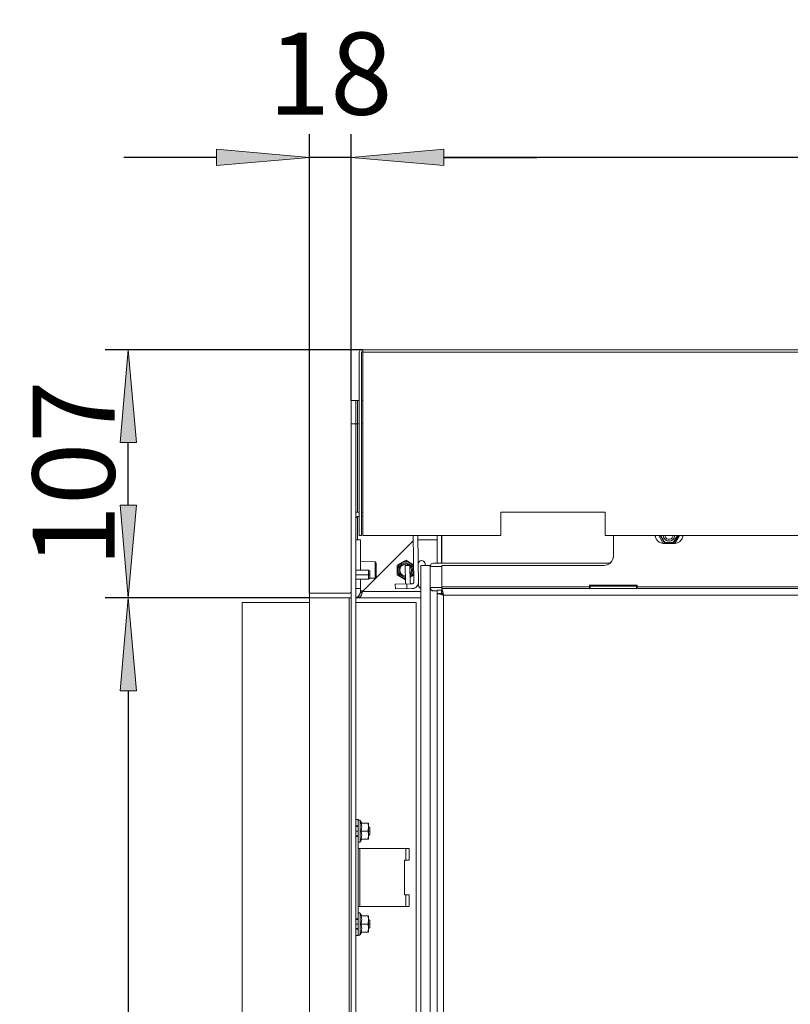
# Model space of a CAD drawing. Units: millimetres. Extents: x -2159 to 2041, y -1366 to 1604.
# Drawn here: x 123 to 455, y 11 to 435 of the extents above; entities that cross this region are included whole.
import ezdxf

# ---------------------------------------------------------------- set-up
doc = ezdxf.new("R2010")
doc.units = ezdxf.units.MM
doc.header["$LTSCALE"] = 10
doc.header["$PDMODE"] = 1
doc.header["$PDSIZE"] = -2
doc.layers.get('0').update_dxf_attribs({"lineweight": 18})
doc.layers.add('Geen', color=7, linetype='Continuous', lineweight=9)
doc.layers.add('Maatlijnen', color=7, linetype='Continuous', lineweight=9)
doc.styles.add('Century Gothic', font='Century Gothic')
doc.dimstyles.new('iFiRE', dxfattribs={"dimtxt": 35.401801, "dimasz": 39.997559, "dimexe": 10, "dimexo": 0, "dimgap": 5, "dimtad": 1, "dimdec": 0, "dimtxsty": 'Century Gothic', "dimblk": 'VW_FILLEDARROW', "dimblk1": 'VW_FILLEDARROW', "dimblk2": 'VW_FILLEDARROW', "dimcen": 0, "dimazin": 0, "dimtfac": 1, "dimtdec": 0, "dimtix": 1, "dimtmove": 0, "dimatfit": 0, "dimldrblk": 'VW_FILLEDARROW-1', "dimfxl": 1, "dimfrac": 2, "dimtolj": 1, "dimarcsym": 0})

# ---------------------------------------------------------------- blocks, each defined once
blk = doc.blocks.new('Groep-5-1')
at = {"layer": 'Geen', "color": 7, "linetype": 'Continuous', "lineweight": 9}
for p, q in [((269.45, 292.68), (269.69, 292.92)), ((269.69, 292.92), (270, 293.07)), ((270, 293.07), (270.27, 293.11)), ((270.27, 293.11), (270.77, 293.11)), ((270.77, 213.11), (270.77, 293.11)), ((270.77, 293.11), (767.77, 293.11)), ((269.27, 292.11), (269.3, 292.37)), ((269.27, 213.11), (269.27, 292.11)), ((269.3, 292.37), (269.45, 292.68)), ((270.19, 292.16), (270.17, 292.13)), ((270.17, 292.11), (270.17, 292.13)), ((270.17, 213.11), (270.17, 292.11)), ((270.21, 292.19), (270.19, 292.16)), ((270.24, 292.2), (270.21, 292.19)), ((270.27, 292.21), (270.24, 292.2)), ((270.27, 292.21), (270.77, 292.21)), ((270.77, 292.11), (767.67, 292.11)), ((265.77, 271.21), (267.77, 271.21)), ((265.77, 271.21), (265.77, -642.79)), ((267.77, 271.21), (267.8, 271.21)), ((267.77, 271.21), (267.77, -645.79)), ((267.8, 271.21), (268.11, 271.21)), ((268.11, 271.21), (268.36, 271.21)), ((268.36, 271.21), (269.27, 271.21)), ((268.57, 271.21), (268.57, 223.21)), ((270.17, 271.21), (270.77, 271.21)), ((265.77, 261.21), (267.77, 261.21)), ((267.77, 261.21), (267.77, 261.21)), ((267.77, 261.21), (267.8, 261.21)), ((267.8, 261.21), (267.82, 261.21)), ((267.82, 261.21), (267.92, 261.21)), ((267.92, 261.21), (268.13, 261.21)), ((268.13, 261.21), (268.32, 261.21)), ((268.32, 261.21), (269.27, 261.21)), ((270.17, 261.21), (270.77, 261.21)), ((267.77, 223.21), (267.8, 223.21)), ((267.77, 223.08), (267.83, 223.11)), ((267.82, 220.7), (267.77, 220.45)), ((267.8, 223.21), (267.92, 223.21)), ((267.86, 220.77), (267.81, 220.67)), ((267.95, 220.91), (267.82, 220.7)), ((267.83, 223.11), (268.57, 223.21)), ((267.92, 223.21), (268.06, 223.21)), ((268, 220.96), (267.92, 220.87)), ((268.01, 220.96), (267.92, 220.86)), ((268.13, 221.07), (267.95, 220.91)), ((268.11, 221.05), (267.95, 220.91)), ((268.06, 223.21), (268.36, 223.21)), ((268.11, 221.05), (268.21, 221.11)), ((268.32, 221.17), (268.13, 221.07)), ((268.3, 221.16), (268.41, 221.18)), ((268.57, 221.21), (268.32, 221.17)), ((268.36, 223.21), (268.52, 223.21)), ((268.52, 223.21), (269.27, 223.21)), ((268.57, 221.21), (269.27, 221.21)), ((268.57, 221.21), (268.57, 211.21)), ((270.17, 223.21), (270.77, 223.21)), ((270.17, 221.21), (270.77, 221.21)), ((330.27, 223.21), (375.27, 223.21)), ((330.27, 223.21), (330.27, 213.11)), ((375.27, 213.11), (375.27, 223.21)), ((267.79, 220.56), (267.77, 220.41)), ((267.77, 220.45), (267.77, 220.41)), ((269.27, 213.11), (270.17, 213.11)), ((270.77, 213.11), (330.27, 213.11)), ((292.46, 213.11), (292.77, 193.01)), ((294.79, 191.74), (294.46, 213.11)), ((302.77, 213.11), (302.77, 201.2)), ((304.77, 213.11), (304.77, 201.2)), ((304.87, 213.11), (304.87, 201.2)), ((375.27, 213.11), (580.27, 213.11)), ((378.77, 213.11), (378.77, 204.21)), ((396.8, 213.11), (396.78, 212.91)), ((396.8, 213.11), (396.78, 212.91)), ((396.78, 212.91), (397.01, 211.92)), ((396.81, 213.11), (396.85, 212.6)), ((396.96, 212.16), (397.18, 211.64)), ((398.32, 213.11), (400.29, 209.71)), ((398.9, 213.11), (400.8, 209.81)), ((399.19, 213.11), (400.95, 210.06)), ((399.3, 213.11), (399.31, 212.9)), ((400.28, 213.11), (400.39, 212.43)), ((400.29, 213.11), (400.41, 212.39)), ((400.39, 212.46), (400.4, 212.41)), ((400.39, 212.43), (400.75, 211.74)), ((400.53, 212.15), (400.81, 211.67)), ((401.04, 213.11), (401.12, 212.61)), ((401.12, 212.61), (401.43, 212.08)), ((404.11, 212.08), (404.41, 212.61)), ((404.5, 213.11), (404.41, 212.61)), ((406.35, 213.11), (404.59, 210.06)), ((405, 212.15), (404.72, 211.67)), ((406.64, 213.11), (404.73, 209.81)), ((404.79, 211.74), (405.15, 212.43)), ((405.25, 213.11), (405.12, 212.39)), ((405.15, 212.47), (405.13, 212.41)), ((405.25, 213.11), (405.15, 212.43)), ((407.21, 213.11), (405.25, 209.71)), ((406.24, 213.06), (406.23, 212.9)), ((406.24, 213.11), (406.24, 213.06)), ((408.21, 211.31), (408.66, 212.35)), ((408.75, 213.11), (408.59, 212.18)), ((408.76, 213.11), (408.66, 212.35)), ((267.77, 211.21), (269.77, 211.21)), ((269.77, 211.21), (269.77, 198.19)), ((270.69, 189.01), (292.5, 210.81)), ((294.49, 211.21), (302.77, 211.21)), ((304.77, 211.21), (304.87, 211.21)), ((397.01, 211.92), (397.59, 210.95)), ((397.47, 211.16), (397.85, 210.73)), ((397.59, 210.95), (398.47, 210.2)), ((398.29, 210.36), (398.8, 210.07)), ((398.47, 210.2), (399.48, 209.79)), ((399.26, 209.88), (400.27, 209.71)), ((400.27, 209.71), (399.48, 209.79)), ((400.27, 209.71), (405.27, 209.71)), ((400.74, 211.74), (400.75, 211.73)), ((400.75, 211.74), (401.3, 211.18)), ((400.9, 210.27), (400.77, 210.36)), ((400.8, 209.81), (404.73, 209.81)), ((401.3, 210.06), (400.9, 210.27)), ((400.95, 210.06), (404.59, 210.06)), ((401.04, 211.44), (401.42, 211.12)), ((401.26, 211.22), (401.32, 211.17)), ((401.3, 211.18), (402, 210.83)), ((401.3, 210.06), (404.23, 210.06)), ((401.43, 212.08), (401.89, 211.69)), ((401.73, 210.96), (402.18, 210.8)), ((401.89, 211.69), (402.46, 211.48)), ((401.94, 210.85), (402.08, 210.81)), ((402, 210.83), (402.77, 210.71)), ((402.46, 211.48), (403.07, 211.48)), ((402.53, 210.74), (403.01, 210.74)), ((402.77, 210.71), (403.54, 210.83)), ((403.64, 211.69), (403.07, 211.48)), ((403.35, 210.8), (403.81, 210.96)), ((403.51, 210.82), (403.56, 210.84)), ((403.54, 210.83), (404.24, 211.18)), ((403.64, 211.69), (404.11, 212.08)), ((404.11, 211.12), (404.5, 211.44)), ((404.21, 211.17), (404.29, 211.24)), ((404.38, 210.13), (404.23, 210.06)), ((404.24, 211.18), (404.79, 211.74)), ((404.76, 210.36), (404.38, 210.13)), ((404.8, 211.75), (404.77, 211.72)), ((405.27, 209.71), (406.45, 209.91)), ((406.29, 209.88), (406.79, 210.1)), ((406.45, 209.91), (407.44, 210.46)), ((407.29, 210.38), (407.71, 210.76)), ((407.44, 210.46), (408.21, 211.31)), ((408.37, 211.68), (408.1, 211.18)), ((378.56, 203.03), (378.77, 204.21)), ((378.65, 203.23), (378.77, 204.21)), ((269.77, 201.85), (276.07, 201.69)), ((276.07, 201.69), (276.57, 201.16)), ((276.07, 201.69), (276.07, 194.72)), ((276.57, 201.16), (276.57, 195.25)), ((289.27, 202.42), (285.62, 200.31)), ((285.62, 200.31), (285.62, 196.1)), ((286.11, 200.03), (285.74, 199.15)), ((286.25, 199.95), (285.9, 199.11)), ((286.69, 200.79), (286.11, 200.03)), ((286.25, 199.95), (286.8, 200.67)), ((286.42, 199.05), (286.57, 199.43)), ((286.57, 199.43), (286.77, 199.79)), ((286.69, 200.79), (287.44, 201.37)), ((286.77, 199.79), (287.02, 200.13)), ((287.52, 201.22), (286.8, 200.67)), ((287.25, 199.67), (286.89, 198.98)), ((287.02, 200.13), (287.33, 200.45)), ((287.8, 200.23), (287.25, 199.67)), ((287.63, 200.67), (287.33, 200.45)), ((287.44, 201.37), (288.32, 201.73)), ((288.37, 201.57), (287.52, 201.22)), ((287.63, 200.67), (288, 200.88)), ((288.5, 200.58), (287.8, 200.23)), ((288, 200.88), (288.38, 201.03)), ((289.27, 201.86), (288.32, 201.73)), ((289.27, 201.69), (288.37, 201.57)), ((288.38, 201.03), (288.76, 201.12)), ((288.5, 200.58), (289.27, 200.71)), ((288.76, 201.12), (289.19, 201.16)), ((289.06, 200.16), (291.06, 200.19)), ((289.17, 192.96), (289.06, 200.16)), ((289.19, 201.16), (289.6, 201.15)), ((289.27, 202.42), (292.65, 200.46)), ((290.21, 201.73), (289.27, 201.86)), ((290.17, 201.57), (289.27, 201.69)), ((290.04, 200.58), (289.27, 200.71)), ((289.6, 201.15), (290.01, 201.07)), ((290.01, 201.07), (290.43, 200.93)), ((290.74, 200.23), (290.04, 200.58)), ((291.01, 201.22), (290.17, 201.57)), ((290.21, 201.73), (291.09, 201.37)), ((290.77, 200.76), (290.43, 200.93)), ((290.74, 200.23), (290.78, 200.18)), ((290.77, 200.76), (291.11, 200.52)), ((291.73, 200.67), (291.01, 201.22)), ((291.06, 200.19), (291.17, 192.99)), ((291.06, 199.9), (291.29, 199.67)), ((291.09, 201.37), (291.85, 200.79)), ((291.11, 200.52), (291.43, 200.23)), ((291.65, 198.98), (291.29, 199.67)), ((291.43, 200.23), (291.69, 199.91)), ((291.69, 199.91), (291.89, 199.58)), ((292.29, 199.95), (291.73, 200.67)), ((291.79, 199.75), (291.79, 199.74)), ((292.43, 200.03), (291.85, 200.79)), ((291.89, 199.58), (292.06, 199.19)), ((292.64, 199.11), (292.29, 199.95)), ((292.43, 200.03), (292.67, 199.45)), ((294.65, 200.74), (294.71, 201.21)), ((294.65, 200.74), (294.67, 201.02)), ((294.67, 201.02), (294.71, 201.21)), ((294.71, 201.21), (294.88, 201.57)), ((294.71, 201.21), (294.85, 201.51)), ((294.85, 201.51), (294.88, 201.57)), ((294.88, 201.57), (295.18, 201.91)), ((295.18, 201.91), (295.58, 202.16)), ((295.58, 202.16), (296.04, 202.26)), ((295.58, 202.16), (295.62, 202.17)), ((295.62, 202.17), (296.04, 202.26)), ((295.77, 200.21), (299.77, 200.21)), ((295.77, 200.21), (295.77, -561.79)), ((296.04, 202.26), (296.13, 202.27)), ((296.04, 202.26), (296.5, 202.23)), ((296.13, 202.27), (296.5, 202.23)), ((296.5, 202.23), (296.64, 202.18)), ((296.5, 202.23), (296.89, 202.07)), ((296.64, 202.18), (296.89, 202.07)), ((296.89, 202.07), (297.09, 201.94)), ((296.89, 202.07), (297.3, 201.73)), ((297.09, 201.94), (297.3, 201.73)), ((297.3, 201.73), (297.43, 201.55)), ((297.3, 201.73), (297.54, 201.34)), ((297.43, 201.55), (297.54, 201.34)), ((297.54, 201.34), (297.62, 201.07)), ((297.54, 201.34), (297.65, 200.87)), ((297.62, 201.07), (297.65, 200.87)), ((297.65, 200.87), (297.65, 200.79)), ((297.65, 200.79), (297.66, 200.21)), ((299.77, 199.71), (300.32, 200.87)), ((299.77, 200.21), (299.77, -561.79)), ((299.77, 200.21), (300, 200.21)), ((299.77, 199.71), (304.87, 199.71)), ((300.32, 200.87), (301.32, 201.2)), ((300.82, 201.04), (301.27, 201.19)), ((301.27, 201.19), (301.32, 201.2)), ((301.27, 201.19), (301.31, 201.2)), ((301.27, 201.19), (301.27, 201.19)), ((301.27, 201.19), (301.27, 201.19)), ((301.27, 201.19), (301.27, 201.19)), ((301.31, 201.2), (301.31, 201.2)), ((301.32, 201.2), (377.33, 201.2)), ((304.87, 188.21), (304.87, 200.21)), ((304.87, 200.21), (374.77, 200.21)), ((374.77, 200.21), (376.12, 200.44)), ((375.94, 200.41), (376.51, 200.66)), ((376.12, 200.44), (377.25, 201.07)), ((377.08, 200.97), (377.56, 201.41)), ((377.25, 201.07), (378.13, 202.04)), ((378.32, 202.47), (378, 201.9)), ((378.65, 203.23), (378.13, 202.04)), ((267.77, 198.19), (273.27, 198.18)), ((267.77, 196.21), (273.27, 196.21)), ((273.27, 198.21), (273.27, 194.21)), ((273.27, 198.21), (273.77, 197.71)), ((273.27, 196.21), (273.77, 196.21)), ((273.77, 194.71), (273.77, 197.71)), ((276.57, 195.25), (276.07, 194.72)), ((285.74, 199.15), (285.62, 198.21)), ((285.62, 198.21), (285.74, 197.26)), ((285.62, 196.1), (289.15, 194.06)), ((285.74, 197.26), (286.11, 196.38)), ((285.9, 199.11), (285.78, 198.21)), ((285.78, 198.21), (285.9, 197.3)), ((285.9, 197.3), (286.25, 196.46)), ((286.11, 196.38), (286.69, 195.62)), ((286.8, 195.74), (286.25, 196.46)), ((286.31, 198.21), (286.34, 198.64)), ((286.31, 198.01), (286.31, 198.21)), ((286.37, 197.6), (286.31, 198.01)), ((286.34, 198.64), (286.42, 199.05)), ((286.48, 197.22), (286.37, 197.6)), ((286.65, 196.83), (286.48, 197.22)), ((286.84, 196.5), (286.65, 196.83)), ((286.69, 195.62), (287.44, 195.04)), ((286.77, 198.21), (286.89, 198.98)), ((286.77, 198.21), (286.89, 197.43)), ((286.8, 195.74), (287.52, 195.19)), ((287.1, 196.18), (286.84, 196.5)), ((286.89, 197.43), (287.25, 196.74)), ((287.43, 195.89), (287.1, 196.18)), ((287.25, 196.74), (287.8, 196.18)), ((287.77, 195.65), (287.43, 195.89)), ((288.37, 194.84), (287.52, 195.19)), ((288.11, 195.48), (287.77, 195.65)), ((287.8, 196.18), (288.5, 195.83)), ((288.52, 195.34), (288.11, 195.48)), ((288.5, 195.83), (289.13, 195.73)), ((288.93, 195.26), (288.52, 195.34)), ((288.93, 195.26), (289.13, 195.25)), ((291.29, 196.74), (291.11, 196.56)), ((291.12, 195.9), (291.21, 195.96)), ((291.13, 195.28), (291.73, 195.74)), ((291.14, 195.07), (292.72, 195.98)), ((291.14, 195.08), (291.85, 195.62)), ((291.51, 196.28), (291.21, 195.96)), ((291.29, 196.74), (291.65, 197.43)), ((291.77, 196.62), (291.51, 196.28)), ((291.65, 198.98), (291.77, 198.21)), ((291.65, 197.43), (291.77, 198.21)), ((292.29, 196.46), (291.73, 195.74)), ((291.97, 196.98), (291.77, 196.62)), ((291.85, 195.62), (292.43, 196.38)), ((291.97, 196.98), (292.11, 197.36)), ((292.06, 199.19), (292.17, 198.81)), ((292.2, 197.77), (292.11, 197.36)), ((292.17, 198.81), (292.22, 198.4)), ((292.23, 198.21), (292.2, 197.77)), ((292.22, 198.4), (292.23, 198.21)), ((292.29, 196.46), (292.64, 197.3)), ((292.71, 197.05), (292.43, 196.38)), ((292.64, 199.11), (292.68, 198.77)), ((292.7, 197.76), (292.64, 197.3)), ((267.77, 194.22), (273.27, 194.23)), ((269.77, 194.22), (269.77, 189.01)), ((273.27, 194.21), (273.77, 194.71)), ((273.72, 194.66), (276.07, 194.72)), ((284.78, 192.09), (291.98, 192.2)), ((284.81, 190.09), (284.78, 192.09)), ((287.44, 195.04), (288.32, 194.68)), ((288.32, 194.68), (289.14, 194.57)), ((288.37, 194.84), (289.14, 194.74)), ((289.23, 192.43), (289.17, 192.96)), ((289.23, 192.43), (289.33, 192.16)), ((289.78, 192.17), (289.81, 190.17)), ((291.17, 192.99), (291.18, 192.84)), ((291.18, 192.84), (291.29, 192.58)), ((291.29, 192.58), (291.47, 192.38)), ((291.47, 192.38), (291.71, 192.24)), ((291.71, 192.24), (291.98, 192.2)), ((291.98, 192.2), (292.22, 192.25)), ((291.98, 192.2), (292.19, 192.23)), ((292.19, 192.23), (292.44, 192.35)), ((292.34, 192.31), (292.46, 192.38)), ((292.44, 192.35), (292.63, 192.55)), ((292.64, 192.58), (292.56, 192.47)), ((292.63, 192.55), (292.74, 192.8)), ((292.75, 192.84), (292.7, 192.7)), ((292.74, 192.8), (292.77, 193.01)), ((294.28, 191.43), (293.61, 190.73)), ((294.02, 191.16), (293.79, 190.87)), ((294.68, 192.3), (294.28, 191.43)), ((294.4, 191.61), (294.33, 191.53)), ((294.53, 191.96), (294.4, 191.61)), ((294.77, 193.04), (294.68, 192.3)), ((294.73, 192.52), (294.7, 192.43)), ((294.77, 193.04), (294.73, 192.52)), ((294.79, 191.62), (294.79, 191.74)), ((294.91, 191.17), (294.79, 191.62)), ((294.87, 191.28), (294.83, 191.47)), ((294.91, 191.17), (294.87, 191.28)), ((295.01, 190.99), (294.91, 191.17)), ((294.91, 191.17), (295.12, 190.83)), ((295.05, 190.92), (295.01, 190.99)), ((295.12, 190.83), (295.05, 190.92)), ((304.87, 191.01), (368.52, 191.01)), ((368.52, 191.71), (389.02, 191.71)), ((368.52, 191.71), (368.52, 190.21)), ((368.77, 191.21), (368.77, 190.21)), ((368.77, 191.21), (388.77, 191.21)), ((388.77, 191.21), (388.77, 190.21)), ((389.02, 190.21), (389.02, 191.71)), ((389.02, 191.01), (568.52, 191.01)), ((247.77, 188.21), (264.97, 188.21)), ((247.77, -554.79), (247.77, 188.21)), ((264.97, 188.21), (265.18, 188.23)), ((265.18, 188.23), (265.43, 188.35)), ((265.43, 188.35), (265.62, 188.55)), ((265.62, 188.55), (265.74, 188.79)), ((265.74, 188.79), (265.77, 189.01)), ((267.77, 190.21), (269.77, 190.21)), ((267.77, 186.33), (268.58, 186.71)), ((268.37, 186.58), (268.46, 186.66)), ((269.26, 187.4), (268.58, 186.71)), ((269.12, 187.21), (268.58, 186.71)), ((268.83, 186.94), (268.83, 186.21)), ((269.09, 187.18), (269.09, 186.21)), ((269.17, 187.31), (269.12, 187.21)), ((269.67, 188.27), (269.26, 187.4)), ((269.6, 188.05), (269.26, 187.4)), ((269.8, 186.86), (269.44, 186.37)), ((269.62, 188.16), (269.6, 188.05)), ((269.77, 189.01), (269.67, 188.27)), ((269.68, 188.35), (269.89, 188.44)), ((269.77, 189.21), (270.89, 189.21)), ((269.8, 186.86), (270.16, 187.6)), ((269.89, 188.44), (270.29, 188.7)), ((270.16, 187.6), (270.49, 188.46)), ((270.29, 188.7), (270.69, 189.01)), ((270.49, 188.46), (270.69, 189.01)), ((270.69, 189.01), (270.54, 188.75)), ((270.54, 188.82), (270.69, 189.01)), ((270.69, 189.01), (295.77, 189.01)), ((292.01, 190.2), (284.81, 190.09)), ((292.75, 190.31), (292.01, 190.2)), ((293.61, 190.73), (292.75, 190.31)), ((292.85, 190.36), (292.96, 190.38)), ((292.96, 190.38), (293.28, 190.57)), ((293.69, 190.81), (293.79, 190.87)), ((295.35, 190.6), (295.12, 190.83)), ((295.12, 190.83), (295.48, 190.5)), ((295.39, 190.57), (295.35, 190.6)), ((295.48, 190.5), (295.39, 190.57)), ((295.73, 190.37), (295.48, 190.5)), ((295.48, 190.5), (295.77, 190.36)), ((295.73, 190.37), (295.77, 190.36)), ((299.77, 190.71), (304.87, 190.71)), ((299.81, 190.36), (299.77, 190.71)), ((299.77, 190.71), (300.21, 189.64)), ((299.95, 190), (299.81, 190.36)), ((300.12, 189.76), (299.95, 190)), ((300.13, 189.73), (300.07, 189.98)), ((300.07, 189.98), (300.18, 189.7)), ((300.21, 189.64), (300.13, 189.73)), ((300.19, 189.66), (300.13, 189.73)), ((300.13, 189.73), (300.19, 189.69)), ((301.21, 189.21), (300.21, 189.64)), ((300.24, 189.63), (300.69, 189.32)), ((300.69, 189.32), (301.17, 189.23)), ((301.21, 189.21), (302.77, 189.21)), ((301.27, 189.21), (301.21, 189.21)), ((301.27, 189.21), (301.27, 189.21)), ((302.77, 189.61), (304.77, 189.61)), ((302.77, -557.69), (302.77, 189.61)), ((302.77, 188.11), (304.77, 188.11)), ((302.77, 188.11), (302.9, 188.03)), ((302.9, 188.03), (303.33, 187.91)), ((303.33, 187.91), (303.93, 187.77)), ((303.93, 187.77), (304.69, 187.6)), ((304.69, 187.6), (305.57, 187.41)), ((304.77, 189.61), (304.77, 188.11)), ((304.77, 189.21), (304.87, 189.21)), ((304.77, 188.22), (304.87, 188.21)), ((304.77, 188.11), (304.77, 188.09)), ((304.77, 188.09), (304.84, 187.99)), ((304.84, 187.99), (304.99, 187.86)), ((304.95, 190.08), (304.87, 190.21)), ((304.87, 190.21), (652.67, 190.21)), ((304.96, 188.16), (304.87, 188.21)), ((305.06, 189.67), (304.95, 190.08)), ((305.08, 188.03), (304.96, 188.16)), ((304.99, 187.86), (305.24, 187.66)), ((305.21, 189.03), (305.06, 189.67)), ((305.08, 188.03), (305.25, 187.81)), ((305.37, 188.32), (305.21, 189.03)), ((305.39, 187.64), (305.24, 187.83)), ((305.24, 187.66), (305.57, 187.41)), ((305.48, 187.52), (305.25, 187.81)), ((305.27, 187.8), (305.27, 187.64)), ((305.33, 187.49), (305.57, 187.41)), ((305.57, 187.41), (305.37, 188.32)), ((305.39, 187.49), (305.57, 187.41)), ((305.57, 187.41), (305.48, 187.52)), ((305.57, 187.41), (305.54, 187.5)), ((305.57, 187.41), (305.54, 187.47)), ((305.57, 187.41), (651.97, 187.41)), ((305.57, 187.41), (305.57, -556.99)), ((368.52, 190.71), (368.77, 190.71)), ((388.77, 190.71), (389.02, 190.71)), ((389.02, 190.21), (568.52, 190.21)), ((218.77, -560.79), (218.77, 184.21)), ((218.77, 184.21), (247.77, 184.21)), ((247.77, 186.21), (265.77, 186.21)), ((265.71, 186.3), (264.97, 186.21)), ((264.97, -554.79), (264.97, 186.21)), ((265.71, 186.3), (265.77, 186.33)), ((265.74, 184.21), (265.74, 184.21)), ((267.77, 186.33), (268.37, 186.58)), ((267.77, 186.21), (268.14, 186.21)), ((267.77, 184.21), (293.77, 184.21)), ((268.14, 186.21), (268.61, 186.21)), ((268.61, 186.21), (295.77, 186.21)), ((269.44, 186.37), (269.09, 186.21)), ((293.77, 184.21), (293.77, -560.79)), ((305.57, 185.91), (305.57, 185.91)), ((267.77, 90.71), (268.77, 90.71)), ((268.77, 40.71), (268.77, 90.71)), ((268.77, 90.01), (268.78, 90.1)), ((268.78, 90.1), (268.83, 90.25)), ((268.83, 90.25), (268.93, 90.37)), ((268.93, 90.37), (269.06, 90.46)), ((269.06, 90.46), (269.22, 90.5)), ((269.22, 90.5), (269.38, 90.49)), ((269.38, 90.49), (269.52, 90.43)), ((269.52, 90.43), (269.65, 90.33)), ((269.65, 90.33), (269.7, 90.25)), ((269.7, 90.25), (270.3, 89.21)), ((269.7, 90.25), (269.7, 81.16)), ((270.04, 89.05), (269.99, 89.21)), ((269.99, 89.21), (273.27, 89.21)), ((272.96, 89.21), (273.12, 88.64)), ((273.27, 89.21), (273.27, 82.21)), ((267.77, 87.96), (268.77, 87.96)), ((267.77, 87.69), (268.77, 87.69)), ((267.77, 85.71), (268.77, 85.71)), ((269.99, 85.71), (270.07, 85.95)), ((270.07, 85.46), (269.99, 85.71)), ((269.99, 85.71), (272.96, 85.71)), ((270.19, 88.48), (270.04, 89.05)), ((270.14, 86.2), (270.07, 85.95)), ((270.14, 85.21), (270.07, 85.46)), ((270.21, 86.58), (270.14, 86.2)), ((270.21, 84.83), (270.14, 85.21)), ((270.19, 88.48), (270.22, 88.36)), ((270.23, 86.67), (270.21, 86.58)), ((270.22, 88.36), (270.23, 88.28)), ((270.23, 88.28), (270.24, 88.2)), ((270.28, 86.91), (270.23, 86.67)), ((270.24, 88.2), (270.3, 87.63)), ((270.3, 87.63), (270.28, 86.95)), ((270.28, 86.95), (270.28, 86.91)), ((270.3, 87.63), (270.3, 87.63)), ((272.96, 85.71), (273.04, 85.97)), ((272.96, 85.71), (273.12, 85.14)), ((273.04, 85.97), (273.17, 86.5)), ((273.12, 88.64), (273.22, 88.11)), ((273.12, 85.14), (273.22, 84.61)), ((273.17, 86.5), (273.24, 86.99)), ((273.22, 88.11), (273.26, 87.61)), ((273.24, 86.99), (273.27, 87.46)), ((273.26, 87.61), (273.27, 87.46)), ((273.27, 87.71), (273.77, 87.21)), ((273.27, 85.71), (273.77, 85.71)), ((273.77, 87.21), (273.77, 84.21)), ((267.77, 83.72), (268.77, 83.72)), ((267.77, 83.46), (268.77, 83.46)), ((268.78, 81.31), (268.77, 81.41)), ((268.83, 81.17), (268.78, 81.31)), ((268.93, 81.04), (268.83, 81.17)), ((269.06, 80.95), (268.93, 81.04)), ((269.22, 80.91), (269.06, 80.95)), ((269.38, 80.92), (269.22, 80.91)), ((269.52, 80.98), (269.38, 80.92)), ((269.65, 81.08), (269.52, 80.98)), ((269.7, 81.16), (269.65, 81.08)), ((270.3, 82.21), (269.7, 81.16)), ((270.04, 82.36), (269.99, 82.21)), ((269.99, 82.21), (273.27, 82.21)), ((270.19, 82.93), (270.04, 82.36)), ((270.22, 83.05), (270.19, 82.93)), ((270.21, 84.83), (270.23, 84.74)), ((270.23, 83.13), (270.22, 83.05)), ((270.23, 84.74), (270.28, 84.5)), ((270.24, 83.21), (270.23, 83.13)), ((270.3, 83.78), (270.24, 83.21)), ((270.28, 84.5), (270.28, 84.46)), ((270.28, 84.46), (270.3, 83.78)), ((270.3, 83.78), (270.3, 83.78)), ((272.96, 82.21), (273.04, 82.47)), ((273.04, 82.47), (273.17, 83)), ((273.17, 83), (273.24, 83.49)), ((273.22, 84.61), (273.26, 84.11)), ((273.24, 83.49), (273.27, 83.96)), ((273.26, 84.11), (273.27, 83.96)), ((273.77, 84.21), (273.27, 83.71)), ((268.77, 78.21), (268.77, 78.21)), ((268.77, 78.21), (268.8, 78.21)), ((268.8, 78.21), (268.95, 78.21)), ((268.95, 78.21), (269.11, 78.21)), ((269.11, 78.21), (269.13, 78.21)), ((269.13, 78.21), (269.32, 78.21)), ((269.32, 78.21), (290.42, 78.21)), ((269.57, 53.21), (269.57, 78.21)), ((289.27, 78.21), (289.27, 73.21)), ((290.42, 78.21), (290.68, 78.21)), ((290.68, 78.21), (290.77, 78.21)), ((290.77, 78.21), (290.77, 73.21)), ((288.77, 73.21), (290.03, 73.21)), ((288.77, 73.21), (288.77, 58.21)), ((290.03, 73.21), (290.42, 73.21)), ((290.42, 73.21), (290.77, 73.21)), ((268.77, 59.71), (268.77, 59.71)), ((288.77, 58.21), (289.55, 58.21)), ((289.27, 58.21), (289.27, 53.21)), ((289.55, 58.21), (290.03, 58.21)), ((290.03, 58.21), (290.68, 58.21)), ((290.68, 58.21), (290.77, 58.21)), ((290.77, 58.21), (290.77, 53.21)), ((268.77, 53.21), (269.11, 53.21)), ((269.11, 53.21), (269.28, 53.21)), ((269.28, 53.21), (290.03, 53.21)), ((290.03, 53.21), (290.42, 53.21)), ((290.42, 53.21), (290.77, 53.21)), ((267.77, 47.96), (268.77, 47.96)), ((267.77, 47.69), (268.77, 47.69)), ((268.77, 50.01), (268.78, 50.1)), ((268.78, 50.1), (268.83, 50.25)), ((268.83, 50.25), (268.93, 50.37)), ((268.93, 50.37), (269.06, 50.46)), ((269.06, 50.46), (269.22, 50.5)), ((269.22, 50.5), (269.38, 50.49)), ((269.38, 50.49), (269.52, 50.43)), ((269.52, 50.43), (269.65, 50.33)), ((269.65, 50.33), (269.7, 50.25)), ((269.7, 50.25), (270.3, 49.21)), ((269.7, 50.25), (269.7, 41.16)), ((270.04, 49.05), (269.99, 49.21)), ((269.99, 49.21), (273.27, 49.21)), ((270.19, 48.48), (270.04, 49.05)), ((270.19, 48.48), (270.22, 48.36)), ((270.23, 46.67), (270.21, 46.58)), ((270.22, 48.36), (270.23, 48.28)), ((270.23, 48.28), (270.24, 48.2)), ((270.28, 46.91), (270.23, 46.67)), ((270.24, 48.2), (270.3, 47.63)), ((270.3, 47.63), (270.28, 46.95)), ((270.28, 46.95), (270.28, 46.91)), ((270.3, 47.63), (270.3, 47.63)), ((272.96, 49.21), (273.12, 48.64)), ((273.12, 48.64), (273.22, 48.11)), ((273.17, 46.5), (273.24, 46.99)), ((273.22, 48.11), (273.26, 47.61)), ((273.24, 46.99), (273.27, 47.46)), ((273.26, 47.61), (273.27, 47.46)), ((273.27, 49.21), (273.27, 42.21)), ((273.27, 47.71), (273.77, 47.21)), ((273.77, 47.21), (273.77, 44.21)), ((267.77, 45.71), (268.77, 45.71)), ((267.77, 43.72), (268.77, 43.72)), ((267.77, 43.46), (268.77, 43.46)), ((269.99, 45.71), (270.07, 45.95)), ((269.99, 45.71), (270.07, 45.46)), ((269.99, 45.71), (272.96, 45.71)), ((270.19, 42.93), (270.04, 42.36)), ((270.14, 46.2), (270.07, 45.95)), ((270.07, 45.46), (270.14, 45.21)), ((270.21, 46.58), (270.14, 46.2)), ((270.14, 45.21), (270.21, 44.83)), ((270.22, 43.05), (270.19, 42.93)), ((270.21, 44.83), (270.23, 44.74)), ((270.23, 43.13), (270.22, 43.05)), ((270.23, 44.74), (270.28, 44.5)), ((270.24, 43.21), (270.23, 43.13)), ((270.3, 43.78), (270.24, 43.21)), ((270.28, 44.5), (270.28, 44.46)), ((270.28, 44.46), (270.3, 43.78)), ((270.3, 43.78), (270.3, 43.78)), ((272.96, 45.71), (273.04, 45.97)), ((272.96, 45.71), (273.12, 45.14)), ((272.96, 42.21), (273.04, 42.47)), ((273.04, 45.97), (273.17, 46.5)), ((273.04, 42.47), (273.17, 43)), ((273.12, 45.14), (273.22, 44.61)), ((273.17, 43), (273.24, 43.49)), ((273.22, 44.61), (273.26, 44.11)), ((273.24, 43.49), (273.27, 43.96)), ((273.26, 44.11), (273.27, 43.96)), ((273.27, 45.71), (273.77, 45.71)), ((273.27, 43.71), (273.77, 44.21)), ((267.77, 40.71), (268.77, 40.71)), ((268.78, 41.31), (268.77, 41.41)), ((268.83, 41.17), (268.78, 41.31)), ((268.93, 41.04), (268.83, 41.17)), ((269.06, 40.95), (268.93, 41.04)), ((269.22, 40.91), (269.06, 40.95)), ((269.38, 40.92), (269.22, 40.91)), ((269.52, 40.98), (269.38, 40.92)), ((269.65, 41.08), (269.52, 40.98)), ((269.7, 41.16), (269.65, 41.08)), ((270.3, 42.21), (269.7, 41.16)), ((270.04, 42.36), (269.99, 42.21)), ((269.99, 42.21), (272.96, 42.21)), ((272.96, 42.21), (273.12, 42.21)), ((273.12, 42.21), (273.15, 42.21)), ((273.15, 42.21), (273.27, 42.21))]:
    blk.add_line(p, q, dxfattribs=at)
blk = doc.blocks.new('VW_FILLEDARROW')
at = {"linetype": 'Continuous', "lineweight": 0}
blk.add_hatch(color=0, dxfattribs=at).paths.add_polyline_path([(-1, 0.087), (0, 0), (-1, -0.087)])
at = {"color": 0, "linetype": 'Continuous', "lineweight": 5, "flags": 128}
blk.add_lwpolyline([(-1, 0.087), (0, 0), (-1, -0.087)], close=True, dxfattribs=at)
blk = doc.blocks.new('*D41')
at = {"layer": 'Defpoints', "color": 0}
for p in [(247.77, 186.21), (169.73, -555.79), (218.77, -555.79)]:
    blk.add_point(p, dxfattribs=at)
at = {"layer": 'Maatlijnen', "color": 0, "linetype": 'Continuous', "lineweight": -2}
for p, q in [((247.77, 186.21), (159.73, 186.21)), ((169.73, 146.21), (169.73, -515.8)), ((218.77, -555.79), (159.73, -555.79))]:
    blk.add_line(p, q, dxfattribs=at)
at = {"layer": 'Maatlijnen', "color": 0, "lineweight": -2, "xscale": 39.99755859374999, "yscale": 39.99755859374999, "zscale": 39.99755859374999}
for p, rotation in [((169.73, 186.21), 89.99999999999478), ((169.73, -555.79), 269.9999999999948)]:
    blk.add_blockref('VW_FILLEDARROW', p, dxfattribs=dict(at, rotation=rotation))
at = {"layer": 'Maatlijnen', "color": 0, "lineweight": 9, "insert": (146.15, -184.79), "char_height": 35.402, "attachment_point": 5, "rotation": 90, "style": 'Century Gothic'}
blk.add_mtext('\\A1;742', dxfattribs=at)
blk = doc.blocks.new('VW_FILLEDARROW-1')
at = {"linetype": 'Continuous', "lineweight": 0}
blk.add_hatch(color=0, dxfattribs=at).paths.add_polyline_path([(-1, 0.087), (0, 0), (-1, -0.087)])
at = {"color": 0, "linetype": 'Continuous', "lineweight": 13, "flags": 128}
blk.add_lwpolyline([(-1, 0.087), (0, 0), (-1, -0.087)], close=True, dxfattribs=at)
blk = doc.blocks.new('*D42')
at = {"layer": 'Defpoints', "color": 0}
for p in [(169.73, 293.11), (270.77, 293.11), (247.77, 186.21)]:
    blk.add_point(p, dxfattribs=at)
at = {"layer": 'Maatlijnen', "color": 0, "linetype": 'Continuous', "lineweight": -2}
for p, q in [((270.77, 293.11), (159.73, 293.11)), ((169.73, 226.2), (169.73, 253.11)), ((247.77, 186.21), (159.73, 186.21))]:
    blk.add_line(p, q, dxfattribs=at)
at = {"layer": 'Maatlijnen', "color": 0, "lineweight": -2, "xscale": 39.99755859374999, "yscale": 39.99755859374999, "zscale": 39.99755859374999}
for p, rotation in [((169.73, 293.11), 89.99999999999478), ((169.73, 186.21), 269.9999999999948)]:
    blk.add_blockref('VW_FILLEDARROW', p, dxfattribs=dict(at, rotation=rotation))
at = {"layer": 'Maatlijnen', "color": 0, "lineweight": 9, "insert": (146.15, 239.66), "char_height": 35.402, "attachment_point": 5, "rotation": 90, "style": 'Century Gothic'}
blk.add_mtext('\\A1;107', dxfattribs=at)
blk = doc.blocks.new('*D43')
at = {"layer": 'Defpoints', "color": 0}
for p in [(247.77, 376), (265.77, 271.21), (247.77, 188.21)]:
    blk.add_point(p, dxfattribs=at)
at = {"layer": 'Maatlijnen', "color": 0, "linetype": 'Continuous', "lineweight": -2}
for p, q in [((247.77, 188.21), (247.77, 386)), ((265.77, 271.21), (265.77, 386)), ((207.77, 376), (167.77, 376)), ((265.77, 376), (247.77, 376)), ((305.77, 376), (345.76, 376))]:
    blk.add_line(p, q, dxfattribs=at)
at = {"layer": 'Maatlijnen', "color": 0, "lineweight": -2, "xscale": 39.99755859374999, "yscale": 39.99755859374999, "zscale": 39.99755859374999}
blk.add_blockref('VW_FILLEDARROW', (247.77, 376), dxfattribs=at)
at = {"layer": 'Maatlijnen', "color": 0, "lineweight": -2, "xscale": 39.99755859374999, "yscale": 39.99755859374999, "zscale": 39.99755859374999, "rotation": 180}
blk.add_blockref('VW_FILLEDARROW', (265.77, 376), dxfattribs=at)
at = {"layer": 'Maatlijnen', "color": 0, "lineweight": 9, "insert": (256.77, 412.09), "char_height": 35.402, "attachment_point": 5, "style": 'Century Gothic'}
blk.add_mtext('\\A1;18', dxfattribs=at)
blk = doc.blocks.new('*D44')
at = {"layer": 'Defpoints', "color": 0}
for p in [(265.77, 376), (769.27, 291.61), (265.77, 271.21)]:
    blk.add_point(p, dxfattribs=at)
at = {"layer": 'Maatlijnen', "color": 0, "linetype": 'Continuous', "lineweight": -2}
for p, q in [((265.77, 271.21), (265.77, 386)), ((769.27, 291.61), (769.27, 386)), ((729.27, 376), (305.77, 376))]:
    blk.add_line(p, q, dxfattribs=at)
at = {"layer": 'Maatlijnen', "color": 0, "lineweight": -2, "xscale": 39.99755859374999, "yscale": 39.99755859374999, "zscale": 39.99755859374999, "rotation": 180}
blk.add_blockref('VW_FILLEDARROW', (265.77, 376), dxfattribs=at)
at = {"layer": 'Maatlijnen', "color": 0, "lineweight": -2, "xscale": 39.99755859374999, "yscale": 39.99755859374999, "zscale": 39.99755859374999}
blk.add_blockref('VW_FILLEDARROW', (769.27, 376), dxfattribs=at)
at = {"layer": 'Maatlijnen', "color": 0, "lineweight": 9, "insert": (517.52, 399.59), "char_height": 35.402, "attachment_point": 5, "style": 'Century Gothic'}
blk.add_mtext('\\A1;504', dxfattribs=at)

msp = doc.modelspace()

# ---------------------------------------------------------------- block references
at = {"layer": 'Geen', "color": 7}
msp.add_blockref('Groep-5-1', (0, 0), dxfattribs=at)

# ---------------------------------------------------------------- dimensions: what is measured, and where the dimension line sits
at = {"layer": 'Maatlijnen', "color": 7, "linetype": 'Continuous', "lineweight": 9}
for base, p1, p2, override, picture, middle in [((247.77, 376), (265.77, 271.21), (247.77, 188.21), {"dimgap": 5, "dimpost": '<>', "dimtxsty": 'Century Gothic', "dimtix": 0, "dimtmove": 2}, '*D43', (256.77, 412.09)), ((265.76798036, 376), (769.26798036, 291.6050584), (265.76798036, 271.2050584), {"dimgap": 5, "dimpost": '<>', "dimtxsty": 'Century Gothic', "dimtmove": 2}, '*D44', (517.51798036, 399.58683157))]:
    dim = msp.add_linear_dim(base=base, p1=p1, p2=p2, dimstyle='iFiRE', override=override, dxfattribs=at)
    dim.commit()
    dim.dimension.update_dxf_attribs({"geometry": picture, "text_midpoint": middle})
for base, p2, picture, middle in [((169.73, 293.11), (270.77, 293.11), '*D42', (146.15, 239.66)), ((169.73, -555.79), (218.77, -555.79), '*D41', (146.15, -184.79))]:
    dim = msp.add_linear_dim(base=base, p1=(247.77, 186.21), p2=p2, angle=270, dimstyle='iFiRE', override={"dimgap": 5, "dimpost": '<>', "dimtxsty": 'Century Gothic', "dimtmove": 2}, dxfattribs=at)
    dim.commit()
    dim.dimension.update_dxf_attribs({"geometry": picture, "text_midpoint": middle})

doc.saveas('drawing.dxf')
